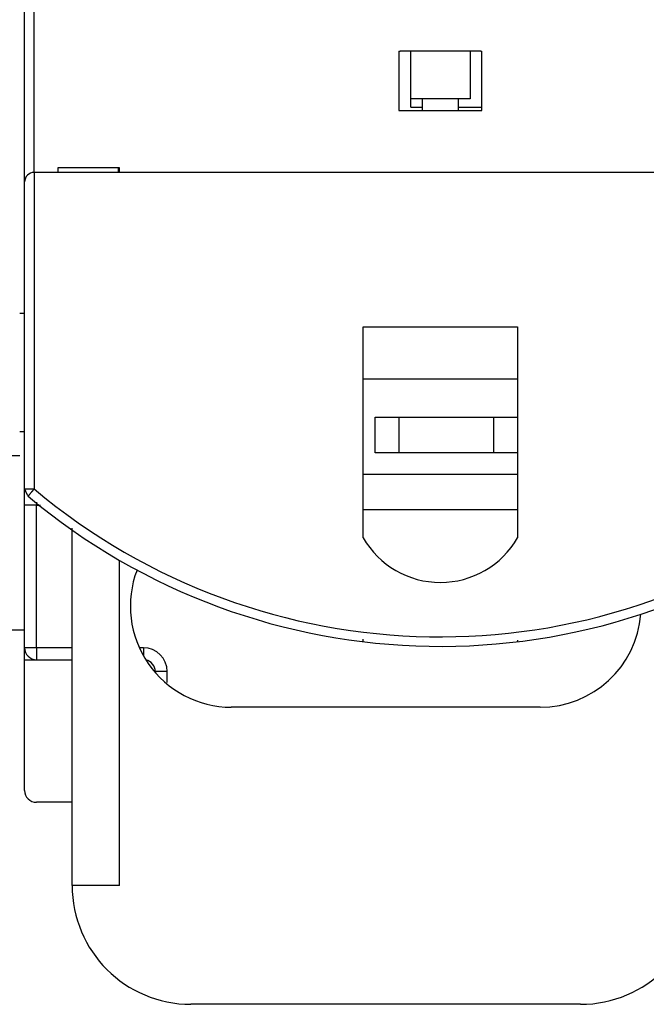
# Model space of a CAD drawing. Extents: x 172 to 841, y 0 to 520.
# Drawn here: x 588 to 614, y 93 to 134 of the extents above; entities that cross this region are included whole.
import ezdxf

# ---------------------------------------------------------------- set-up
doc = ezdxf.new("R2010")
doc.units = 0
doc.linetypes.add('HIDDENNEW0', pattern=[4.5, 1.5, -1.5, 1.5])
doc.layers.add('MUOTOVIIVAT', color=40, linetype='HIDDENNEW0')
doc.layers.add('TANGVIIVATNONDEF', color=3, linetype='HIDDENNEW0')

msp = doc.modelspace()

# ---------------------------------------------------------------- linework, layer by layer
at = {"layer": 'MUOTOVIIVAT', "color": 40, "linetype": 'CONTINUOUS'}
for p, q in [((588.29233, 127.33349), (588.29233, 136.23349)), ((604.04236, 132.83768), (604.04236, 130.33349)), ((607.49236, 132.83349), (604.09236, 132.83349)), ((604.54233, 130.83348), (604.54233, 132.8335)), ((607.0424, 132.8335), (607.0424, 130.83348)), ((607.54236, 130.33349), (607.54236, 132.83768)), ((604.54233, 130.48091), (604.54233, 130.83348)), ((607.04236, 130.83349), (604.54236, 130.83349)), ((605.04185, 130.33352), (605.04187, 130.83349)), ((606.54187, 130.83349), (606.5419, 130.33352)), ((604.04236, 130.33349), (607.54236, 130.33349)), ((604.54233, 130.48091), (605.04187, 130.48091)), ((606.54187, 130.48091), (607.54233, 130.48091)), ((622.89233, 127.73349), (588.69233, 127.73349)), ((592.29233, 127.93349), (589.69233, 127.93349)), ((589.69233, 127.93349), (589.69233, 127.73349)), ((592.23412, 127.93351), (592.23412, 127.73347)), ((592.29233, 127.73349), (592.29233, 127.93349)), ((588.29233, 114.41914), (588.29233, 127.33349)), ((588.08412, 121.81617), (588.29188, 121.81617)), ((602.54233, 112.36266), (602.54233, 121.23349)), ((602.54233, 121.23349), (609.04233, 121.23349)), ((609.04233, 121.23349), (609.04233, 117.43349)), ((609.04233, 119.03349), (602.54231, 119.03349)), ((603.04233, 115.93349), (603.04233, 117.43349)), ((603.04233, 117.43349), (604.04233, 117.43349)), ((604.04233, 117.43349), (608.04233, 117.43349)), ((604.04237, 117.43345), (604.04237, 115.93348)), ((608.04232, 115.93348), (608.04232, 117.43345)), ((608.04233, 117.43349), (609.04233, 117.43349)), ((609.04233, 117.43349), (609.04233, 115.93349)), ((588.29188, 116.81621), (588.08412, 116.81621)), ((588.08412, 115.8162), (558.33412, 115.8162)), ((604.04233, 115.93349), (603.04233, 115.93349)), ((608.04233, 115.93349), (604.04233, 115.93349)), ((609.04233, 115.93349), (608.04233, 115.93349)), ((609.04233, 115.93348), (609.04233, 112.36266)), ((602.54233, 115.03349), (609.04233, 115.03349)), ((588.29187, 113.73384), (588.29187, 114.41914)), ((588.29187, 107.73384), (588.29187, 113.73384)), ((609.04233, 113.53349), (602.54233, 113.53349)), ((590.29187, 97.73384), (590.2919, 112.7671)), ((592.29187, 97.73384), (592.29187, 111.41195)), ((586.29231, 108.48344), (588.29187, 108.48349)), ((588.29233, 107.23349), (588.29233, 107.71247)), ((602.54233, 107.99069), (602.54231, 108.09411)), ((609.04233, 108.04822), (609.04233, 107.99069)), ((588.29233, 107.23349), (588.79187, 107.23349)), ((588.29233, 101.73349), (588.29233, 107.23349)), ((588.79187, 107.23384), (590.29187, 107.23384)), ((590.29187, 107.23349), (590.2919, 107.2335)), ((609.99187, 105.23384), (596.99187, 105.23384)), ((590.29187, 101.23349), (588.79233, 101.23349)), ((592.29183, 97.73381), (590.2919, 97.73381)), ((611.69187, 92.73384), (595.29187, 92.73384))]:
    msp.add_line(p, q, dxfattribs=at)
for points in [[(588.29242, 114.41913), (588.2924, 114.41913, 0.00007389), (588.29238, 114.41913, 0.0000833), (588.29236, 114.41913, 0.00009515), (588.29234, 114.41913, 0.00010908), (588.29232, 114.41913, 0.00012711), (588.29231, 114.41913, 0.00014898), (588.29229, 114.41913, 0.00017835), (588.29228, 114.41914, 0.00021556), (588.29227, 114.41914, 0.00026823), (588.29226, 114.41914, 0.00033937), (588.29225, 114.41914, 0.00044821), (588.29225, 114.41914, 0.00061042), (588.29224, 114.41914, 0.00089598), (588.29223, 114.41914, 0.00141337), (588.29223, 114.41914, 0.00261514), (588.29223, 114.41914, 0.00608884), (588.29223, 114.41914, 0.03160267), (588.29223, 114.41914), (588.29223, 114.41914, 0.01554623), (588.29223, 114.41914, 0.00437032), (588.29224, 114.41914, 0.00225953), (588.29224, 114.41914, 0.00145926), (588.29225, 114.41913, 0.00067717), (588.29225, 114.41913, 0.00018752), (588.29226, 114.41913, 0.00064574), (588.29227, 114.41913, 0.00065964), (588.2923, 114.41913, 0.00022206), (588.29233, 114.41913, 0.00010132)], [(588.29233, 114.41913), (588.29234, 114.41569, 0.00155156), (588.29237, 114.41244, 0.00183237), (588.29243, 114.40941, 0.00201224), (588.29251, 114.40658, 0.00198816), (588.2926, 114.40394, 0.00203686), (588.2927, 114.40148, 0.00209261), (588.29282, 114.3992, 0.00217235), (588.29295, 114.39708, 0.00217818), (588.29308, 114.39513, 0.0022232), (588.29322, 114.39334, 0.00219506), (588.29336, 114.39169, 0.00219685), (588.29351, 114.39018, 0.00208924), (588.29365, 114.38881, 0.00199688), (588.29379, 114.38756, 0.00174741), (588.29392, 114.38643, 0.00148452), (588.29405, 114.38541, 0.00099748), (588.29417, 114.38449, 0.0003923), (588.29427, 114.38367, -0.00061898), (588.29436, 114.38294, -0.00133081), (588.29443, 114.38229, -0.00162471), (588.2945, 114.38172, -0.00192027), (588.29455, 114.38121, -0.00209204), (588.29459, 114.38077, -0.00234327), (588.29462, 114.38037, -0.00252962), (588.29464, 114.38003, -0.002727), (588.29466, 114.37973, -0.00268262), (588.29467, 114.37946, -0.00253126), (588.29468, 114.37921, -0.0019402), (588.29469, 114.37898, -0.00115649), (588.2947, 114.37877, 0.00004845), (588.29471, 114.37856, 0.00133549), (588.29471, 114.37835, 0.00275506), (588.29473, 114.37813, 0.00314962), (588.29474, 114.37789, 0.00296585), (588.29476, 114.37765, 0.00257531), (588.29478, 114.37739, 0.00209051), (588.29481, 114.37712, 0.0017571), (588.29484, 114.37685, 0.00149664), (588.29487, 114.37657, 0.00128319), (588.2949, 114.37628, 0.00107942), (588.29493, 114.37599, 0.00091814), (588.29497, 114.37569, 0.00076181), (588.29501, 114.3754, 0.00063348), (588.29504, 114.3751, 0.0004992), (588.29508, 114.37481, 0.00038805), (588.29512, 114.37452, 0.00026735), (588.29516, 114.37423, 0.00015461), (588.29519, 114.37394, 0.00001546), (588.29523, 114.37367, -0.00005166), (588.29526, 114.3734, -0.00005854), (588.2953, 114.37313, -0.00004891), (588.29533, 114.37288, -0.00001702), (588.29536, 114.37263, 0.00000945), (588.29539, 114.37239, 0.00003704), (588.29542, 114.37215, 0.00006425), (588.29545, 114.37192, 0.00009737), (588.29548, 114.3717, 0.0001346), (588.29551, 114.37149, 0.00018355), (588.29554, 114.37128, 0.00021633), (588.29556, 114.37109, 0.00023734), (588.29559, 114.37089, 0.00033024), (588.29561, 114.37071, 0.00050396), (588.29564, 114.37053, 0.00042285), (588.29566, 114.37036, 0.00008856), (588.29568, 114.37022, 0.00078119), (588.29571, 114.37004, 0.00180835), (588.29574, 114.3698, 0.00106519), (588.29579, 114.3695, 0.00060292)], [(588.29242, 114.41913), (588.2924, 114.41749, 0.00532665), (588.29241, 114.41581, 0.00422296), (588.29245, 114.41409, 0.00481543), (588.29254, 114.41231, 0.00685894), (588.29268, 114.41043, 0.00773446), (588.2929, 114.40845, 0.00809142), (588.29321, 114.40632, 0.00802484), (588.29361, 114.40404, 0.00793018), (588.29412, 114.40158, 0.00745736), (588.29475, 114.39892, 0.00700237), (588.29553, 114.39603, 0.0063653), (588.29645, 114.3929, 0.00582848), (588.29753, 114.38948, 0.00520911), (588.29879, 114.38579, 0.00470636), (588.30024, 114.38177, 0.0041751), (588.30188, 114.37741, 0.00375182), (588.30374, 114.37269, 0.00332275), (588.30583, 114.3676, 0.00298282), (588.30816, 114.36208, 0.00264625), (588.31073, 114.35615, 0.00237992), (588.31358, 114.34976, 0.00211762), (588.3167, 114.3429, 0.00190854), (588.32011, 114.33554, 0.00170762), (588.32382, 114.32767, 0.00154884), (588.32786, 114.31924, 0.00138593), (588.33221, 114.31026, 0.00125056), (588.33691, 114.30069, 0.00114071), (588.34197, 114.29051, 0.00106351), (588.34742, 114.27965, 0.00092974), (588.3532, 114.26823, 0.00079122), (588.35932, 114.25622, 0.0008101), (588.366, 114.24323, 0.00088791), (588.37335, 114.22906, 0.00059186), (588.38048, 114.21535, 0.00016557), (588.38714, 114.20261, 0.00078718), (588.39674, 114.1844, 0.00114614), (588.41295, 114.15392, 0.00047334), (588.43501, 114.11255, 0.0002308)], [(588.29242, 114.41913), (588.29242, 114.41789, 0.00082347), (588.29243, 114.41664, 0.00082354), (588.29244, 114.4154, 0.00082327), (588.29246, 114.41416, 0.00082267), (588.29248, 114.41291, 0.00082222), (588.2925, 114.41167, 0.00082182), (588.29253, 114.41043, 0.00082145), (588.29257, 114.40918, 0.00082104), (588.2926, 114.40794, 0.00082068), (588.29265, 114.40669, 0.00082031), (588.29269, 114.40545, 0.00081999), (588.29274, 114.40421, 0.00081965), (588.2928, 114.40296, 0.00081934), (588.29285, 114.40172, 0.00081903), (588.29292, 114.40048, 0.00081876), (588.29298, 114.39924, 0.00081849), (588.29305, 114.39799, 0.00081823), (588.29313, 114.39675, 0.00081794), (588.2932, 114.39551, 0.00081777), (588.29329, 114.39427, 0.00081767), (588.29337, 114.39302, 0.00081731), (588.29346, 114.39178, 0.0008167), (588.29356, 114.39054, 0.00081712), (588.29366, 114.3893, 0.00081841), (588.29376, 114.38806, 0.00081624), (588.29387, 114.38682, 0.00081114), (588.29398, 114.38558, 0.00081805), (588.29409, 114.38434, 0.00083451), (588.29421, 114.3831, 0.00081074), (588.29434, 114.38186, 0.00075698), (588.29446, 114.38063, 0.00083538), (588.29459, 114.37939, 0.00099567), (588.29473, 114.37811, 0.00075583), (588.29487, 114.37691, 0.00025958), (588.29499, 114.37583, 0.00106595), (588.29516, 114.37444, 0.00183432), (588.29543, 114.3723, 0.00089697), (588.29579, 114.3695, 0.00047534)]]:
    msp.add_lwpolyline(points, format="xyb", dxfattribs=at)
for centre, radius, start, end in [((604.09236, 133.13349), 0.3, 260.40593, 270), ((607.49236, 133.13349), 0.3, 270, 279.59407), ((588.69233, 127.33349), 0.4, 90, 180), ((588.79187, 114.73384), 0.5, 180, 180.27214), ((605.79233, 134.79437), 27, 229.9948, 308.0007), ((605.79233, 114.23349), 3.75, 209.92643, 330.07357), ((596.99187, 109.48384), 4.25, 159.03271, 270), ((609.99187, 109.48384), 4.25, 270, 355.44249), ((588.79187, 107.73384), 0.5, 180, 270), ((593.29187, 106.73384), 0.5, 0, 78.359322), ((588.79233, 101.73349), 0.5, 180, 270), ((595.29187, 97.73384), 5, 180, 270), ((611.69187, 97.73384), 5, 270, 360)]:
    msp.add_arc(centre, radius, start, end, dxfattribs=at)
at = {"layer": 'TANGVIIVATNONDEF', "color": 3, "linetype": 'CONTINUOUS'}
for p, q in [((588.69231, 127.73347), (588.69231, 135.83353)), ((588.69231, 127.73347), (588.69231, 114.41913)), ((588.29233, 114.41913), (588.69231, 114.41913)), ((588.79184, 113.73387), (588.29188, 113.73387)), ((588.79184, 113.85424), (588.79184, 113.73387)), ((588.79184, 107.73381), (588.79184, 113.73387)), ((588.79184, 113.73387), (588.95794, 113.73387)), ((588.79184, 107.73381), (588.29188, 107.73381)), ((588.79184, 107.73381), (588.79184, 107.23385)), ((590.2919, 107.73381), (588.79184, 107.73381)), ((593.29184, 107.73381), (593.16225, 107.73381)), ((593.29184, 107.73381), (593.29187, 107.39278)), ((594.29185, 106.7338), (593.79188, 106.73384)), ((594.29185, 106.27818), (594.29185, 106.7338))]:
    msp.add_line(p, q, dxfattribs=at)
msp.add_lwpolyline([(588.69231, 114.41913), (588.68616, 114.41179, -0.00000187), (588.67998, 114.40443, -0.00000186), (588.67377, 114.39703, -0.00000184), (588.66754, 114.38961, -0.00000183), (588.66129, 114.38216, -0.00000182), (588.65502, 114.37469, -0.0000018), (588.64872, 114.36718, -0.00000179), (588.6424, 114.35965, -0.00000179), (588.63606, 114.35209, -0.00000176), (588.62969, 114.34451, -0.0000017), (588.6233, 114.33689, -0.00000175), (588.61689, 114.32925, -0.00000192), (588.61044, 114.32157, -0.00000166), (588.60399, 114.31388, -0.00000095), (588.59758, 114.30624, -0.00000045), (588.59122, 114.29867, -0.00000003), (588.58495, 114.29119, 0.00000012), (588.57875, 114.2838), (588.57262, 114.2765, -0.00000003), (588.56657, 114.26929), (588.56059, 114.26216), (588.55468, 114.25512), (588.54884, 114.24817), (588.54308, 114.24131), (588.5374, 114.23453), (588.53178, 114.22784), (588.52623, 114.22122), (588.52077, 114.21472), (588.51546, 114.2084), (588.51031, 114.20225), (588.50533, 114.19632), (588.50052, 114.19059), (588.49588, 114.18507), (588.49141, 114.17974, 0), (588.48711, 114.17462), (588.48298, 114.16969, 0.00000002), (588.47902, 114.16498, 0), (588.47523, 114.16046, -0.00000008), (588.47161, 114.15615, 0.00000001), (588.46816, 114.15203, 0.00000034), (588.46488, 114.14812, -0.00000018), (588.46176, 114.14441, -0.00000189), (588.45882, 114.14091, -0.00000309), (588.45605, 114.13761, -0.00000389), (588.45345, 114.13451, -0.00000456), (588.45102, 114.13162, -0.00000507), (588.44877, 114.12893, -0.00000589), (588.44668, 114.12644, -0.00000706), (588.44477, 114.12417, -0.0000082), (588.44302, 114.12209, -0.00000913), (588.44146, 114.12022, -0.0000123), (588.44005, 114.11855, -0.00001893), (588.43882, 114.11708, -0.00001956), (588.43776, 114.11582, -0.00000804), (588.43689, 114.11479, -0.00003979), (588.43616, 114.11392, -0.00015794), (588.43553, 114.11317, -0.00024992), (588.43501, 114.11255, -0.0003304)], format="xyb", dxfattribs=at)
for centre, radius, start, end in [((605.79233, 134.79437), 26.6, 229.9948, 308.0007), ((593.29187, 106.73384), 1, 0, 90)]:
    msp.add_arc(centre, radius, start, end, dxfattribs=at)

doc.saveas('drawing.dxf')
